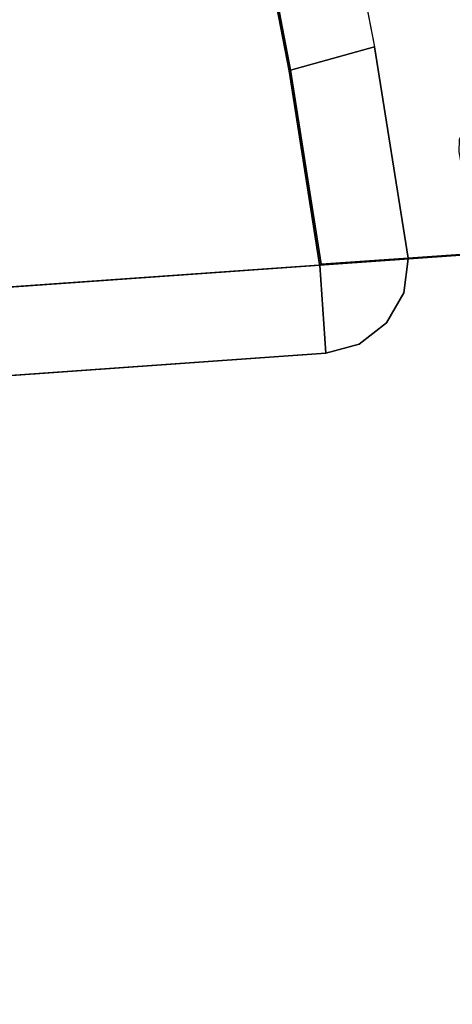
# Model space of a CAD drawing. Units: inches. Extents: x -21 to 143, y -6 to 107.
# Drawn here: x 121 to 128, y 61 to 78 of the extents above; entities that cross this region are included whole.
import ezdxf

# ---------------------------------------------------------------- set-up
doc = ezdxf.new("R2010")
doc.units = ezdxf.units.IN
doc.header["$MEASUREMENT"] = 0
doc.layers.add('WKSURF-LAMINATE', color=6, linetype='Continuous')

# ---------------------------------------------------------------- blocks, each defined once
blk = doc.blocks.new('GCBMCP_03T36LO_0T')
at = {"layer": 'WKSURF-LAMINATE'}
for points, invisible_edges in [([(-20.76, 86.979, 35.885), (-21.517, 97.656, 35.885), (-25.123, 96.791, 35.885), (-20.76, 86.979, 35.885)], 4), ([(-20.762, 87.006, 35.565), (-20.949, 89.642, 35.315), (-21.517, 97.656, 35.885)], 15), ([(-20.76, 86.979, 35.885), (-20.762, 87.006, 35.565), (-21.517, 97.656, 35.885)], 14), ([(-20.75, 86.98, 35.574), (-21.507, 97.658, 35.885), (-21.406, 96.223, 35.315)], 15), ([(3.795, 41.511, 35.885), (21.507, 97.658, 35.885), (-21.507, 97.658, 35.885), (-3.809, 41.48, 35.885)], 7), ([(-4.4, 41.396, 35.885), (-3.809, 41.48, 35.885), (-21.507, 97.658, 35.885), (-4.889, 41.07, 35.885)], 6), ([(-5.33, 40.004, 35.885), (-5.216, 40.581, 35.885), (-21.507, 97.658, 35.885), (-16.165, 22.322, 35.885)], 10), ([(-25.123, 96.791, 35.885), (-28.695, 95.793, 35.885), (-24.042, 86.46, 35.885), (-20.76, 86.979, 35.885)], 10), ([(-24.449, 87.911, 35.135), (-25.115, 96.726, 35.135), (-28.683, 95.728, 35.135), (-28.009, 87.217, 35.135)], 5), ([(-23.282, 89.769, 35.135), (-24.237, 95.185, 35.135), (-25.115, 96.726, 35.135), (-24.449, 87.911, 35.135)], 14), ([(-20.939, 89.644, 35.315), (-20.803, 87.728, 35.354), (-21.406, 96.223, 35.315)], 3), ([(-21.406, 96.223, 35.315), (-20.803, 87.728, 35.354), (-20.75, 86.98, 35.574)], 13), ([(-24.042, 86.46, 35.885), (-28.695, 95.793, 35.885), (-32.227, 94.663, 35.885), (-27.315, 85.83, 35.885)], 5), ([(-19.254, 87.086, 35.135), (-15.385, 92.654, 35.135), (-15.261, 92.703, 35.135)], 9), ([(-19.254, 87.086, 35.135), (-18.387, 90.252, 35.135), (-15.385, 92.654, 35.135)], 11), ([(-19.254, 87.086, 35.135), (-18.536, 90.109, 35.135), (-18.387, 90.252, 35.135)], 9), ([(-20.276, 88.403, 35.135), (-20.939, 89.644, 35.135), (-18.729, 90.034, 35.135)], 9), ([(-19.767, 88.113, 35.135), (-20.276, 88.403, 35.135), (-18.729, 90.034, 35.135)], 10), ([(-19.408, 87.651, 35.135), (-19.767, 88.113, 35.135), (-18.729, 90.034, 35.135)], 10), ([(-19.408, 87.651, 35.135), (-18.729, 90.034, 35.135), (-18.536, 90.109, 35.135)], 9), ([(-18.536, 90.109, 35.135), (-19.254, 87.086, 35.135), (-19.408, 87.651, 35.135)], 9), ([(-24.449, 87.911, 35.135), (-23.282, 89.769, 35.135), (-23.207, 89.576, 35.135)], 9), ([(-23.064, 89.427, 35.135), (-24.449, 87.911, 35.135), (-23.207, 89.576, 35.135)], 3), ([(-20.949, 89.642, 35.135), (-20.866, 88.478, 35.135), (-22.668, 89.339, 35.135)], 2), ([(-20.762, 87.006, 35.565), (-20.866, 88.478, 35.135), (-20.949, 89.642, 35.315)], 14), ([(-20.949, 89.642, 35.135), (-20.949, 89.642, 35.315), (-20.866, 88.478, 35.135)], 2), ([(-20.939, 89.644, 35.315), (-20.856, 88.477, 35.135), (-20.803, 87.728, 35.354)], 13), ([(-20.939, 89.644, 35.315), (-20.939, 89.644, 35.135), (-20.856, 88.477, 35.135)], 12), ([(-20.276, 88.403, 35.135), (-20.856, 88.477, 35.135), (-20.939, 89.644, 35.135)], 8), ([(-22.875, 89.344, 35.135), (-24.449, 87.911, 35.135), (-23.064, 89.427, 35.135)], 3), ([(-22.875, 89.344, 35.135), (-22.668, 89.339, 35.135), (-24.449, 87.911, 35.135)], 10), ([(-20.866, 88.478, 35.135), (-24.449, 87.911, 35.135), (-22.668, 89.339, 35.135)], 10), ([(-20.856, 88.477, 35.135), (-20.276, 88.403, 35.135), (-20.75, 86.98, 35.574)], 10), ([(-19.767, 88.113, 35.135), (-20.75, 86.98, 35.574), (-20.276, 88.403, 35.135)], 3), ([(-19.767, 88.113, 35.135), (-19.408, 87.651, 35.135), (-20.75, 86.98, 35.574)], 10), ([(-19.254, 87.086, 35.135), (-20.75, 86.98, 35.574), (-19.408, 87.651, 35.135)], 2), ([(-19.254, 87.086, 35.135), (19.254, 87.086, 35.135), (-3.823, 41.511, 35.135), (-4.4, 41.396, 35.135)], 11), ([(-19.254, 87.086, 35.135), (-4.4, 41.396, 35.135), (-4.889, 41.07, 35.135), (-5.216, 40.581, 35.135)], 9), ([(-19.254, 87.086, 35.135), (-5.216, 40.581, 35.135), (-5.33, 40.004, 35.135), (-14.669, 22.428, 35.135)], 5)]:
    blk.add_3dface(points, dxfattribs=dict(at, invisible_edges=invisible_edges))
for points in [[(-21.507, 97.658, 35.885), (-20.75, 86.98, 35.574), (-16.165, 22.322, 35.574), (-16.165, 22.322, 35.885)], [(-20.866, 88.478, 35.135), (-20.762, 87.006, 35.565), (-24.054, 86.486, 35.565), (-24.449, 87.911, 35.135)], [(-28.009, 87.217, 35.135), (-24.449, 87.911, 35.135), (-24.054, 86.486, 35.565), (-27.326, 85.857, 35.565)], [(-24.042, 86.46, 35.885), (-24.054, 86.486, 35.565), (-20.762, 87.006, 35.565), (-20.76, 86.979, 35.885)], [(-20.75, 86.98, 35.574), (-19.254, 87.086, 35.135), (-14.669, 22.428, 35.135), (-16.165, 22.322, 35.574)], [(-24.042, 86.46, 35.885), (-27.315, 85.83, 35.885), (-27.326, 85.857, 35.565), (-24.054, 86.486, 35.565)]]:
    blk.add_3dface(points, dxfattribs=at)

msp = doc.modelspace()

# ---------------------------------------------------------------- block references
at = {"rotation": 270}
msp.add_blockref('GCBMCP_03T36LO_0T', (39.255, 52.922), dxfattribs=at)

doc.saveas('drawing.dxf')
